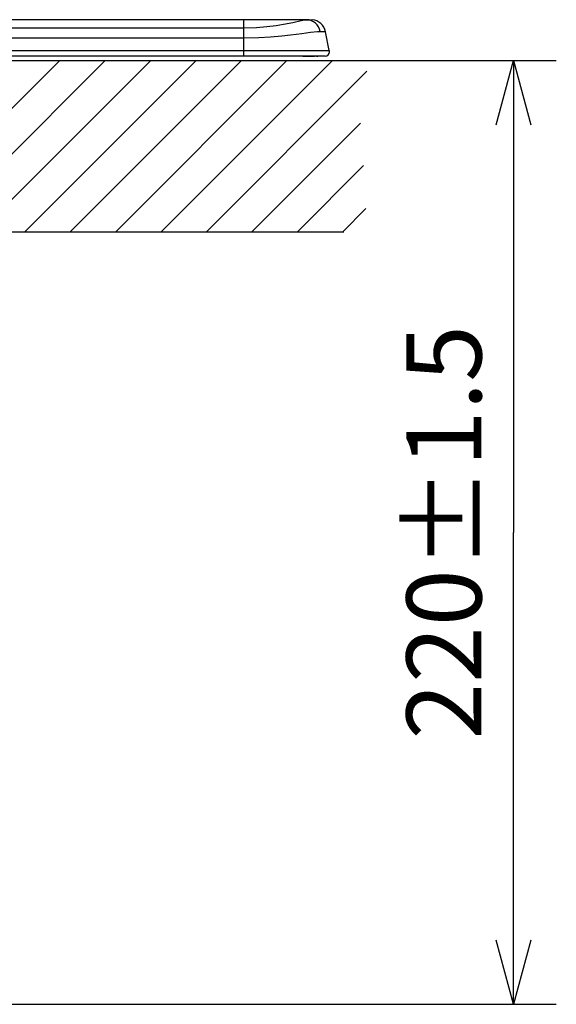
# Model space of a CAD drawing. Extents: x -762 to -182, y 859 to 1248.
# Drawn here: x -607 to -582, y 901 to 947 of the extents above; entities that cross this region are included whole.
import ezdxf
from ezdxf.enums import TextEntityAlignment as Align

# ---------------------------------------------------------------- set-up
doc = ezdxf.new("R2010")
doc.units = 0
doc.header["$LTSCALE"] = 11.16
doc.layers.get('0').update_dxf_attribs({"linetype": 'CONTINUOUS'})
for name, color, linetype in [('1', 7, 'CONTINUOUS'), ('2', 7, 'CONTINUOUS'), ('40', 7, 'CONTINUOUS')]:
    doc.layers.add(name, color=color, linetype=linetype)
doc.styles.get("Standard").update_dxf_attribs({"font": 'TXT', "bigfont": 'BIGFONT'})
doc.dimstyles.new('GMM003', dxfattribs={"dimtxt": 3.5, "dimasz": 3, "dimexe": 2, "dimexo": 0, "dimgap": 1.5, "dimtad": 1, "dimblk1": 'OPEN30', "dimblk2": 'OPEN30', "dimsah": 1, "dimcen": 1, "dimclrd": 10, "dimclre": 10, "dimclrt": 10, "dimazin": 3, "dimtfac": 0.714286, "dimtmove": 0, "dimatfit": 3})

# ---------------------------------------------------------------- blocks, each defined once
blk = doc.blocks.new('_OPEN30')
at = {"color": 0, "linetype": 'BYBLOCK'}
for p, q in [((-1, 0.268), (0, 0)), ((0, 0), (-1, -0.268)), ((0, 0), (-1, 0))]:
    blk.add_line(p, q, dxfattribs=at)
blk = doc.blocks.new('*D9')
at = {"color": 10, "linetype": 'CONTINUOUS'}
for p, q in [((-590.257, 945.064), (-582.333, 945.064)), ((-584.333, 945.064), (-584.333, 923.034)), ((-584.333, 901.004), (-584.333, 923.034)), ((-616.233, 901.004), (-582.333, 901.004))]:
    blk.add_line(p, q, dxfattribs=at)
at = {"color": 10, "linetype": 'CONTINUOUS', "xscale": 3, "yscale": 3, "zscale": 3}
for p, rotation in [((-584.333, 945.064), 90), ((-584.333, 901.004), 270)]:
    blk.add_blockref('_OPEN30', p, dxfattribs=dict(at, rotation=rotation))
at = {"color": 10}
blk.add_text('220%%p1.5', height=3.5, rotation=90, dxfattribs=at).set_placement((-585.833, 923.034), align=Align.CENTER)

msp = doc.modelspace()

# ---------------------------------------------------------------- linework, layer by layer
at = {"layer": '1', "color": 10, "linetype": 'CONTINUOUS'}
for p, q in [((-611.887, 945.064), (-590.636, 945.064)), ((-590.636, 945.064), (-590.257, 945.064))]:
    msp.add_line(p, q, dxfattribs=at)
at = {"layer": '2', "color": 10, "linetype": 'CONTINUOUS'}
for p, q in [((-594.258, 946.964), (-609.877, 946.964)), ((-596.933, 946.591), (-596.933, 946.964)), ((-595.07, 946.754), (-594.643, 946.837)), ((-594.643, 946.837), (-594.258, 946.923)), ((-594.009, 946.964), (-594.316, 946.964)), ((-594.258, 946.923), (-594.08, 946.959)), ((-594.08, 946.959), (-594.009, 946.964)), ((-594.009, 946.964), (-594.009, 946.964)), ((-594.004, 946.964), (-593.957, 946.964)), ((-593.957, 946.964), (-593.917, 946.964)), ((-593.917, 946.964), (-593.882, 946.964)), ((-593.882, 946.964), (-593.854, 946.964)), ((-593.854, 946.964), (-593.832, 946.964)), ((-593.832, 946.964), (-593.816, 946.964)), ((-593.816, 946.964), (-593.807, 946.964)), ((-593.807, 946.964), (-593.734, 946.964)), ((-738.733, 946.591), (-596.933, 946.591)), ((-596.933, 946.591), (-596.334, 946.607)), ((-596.933, 946.097), (-596.933, 946.591)), ((-596.334, 946.607), (-595.861, 946.645)), ((-595.861, 946.645), (-595.419, 946.698)), ((-595.419, 946.698), (-595.07, 946.754)), ((-593.81, 946.364), (-594.228, 946.304)), ((-593.482, 946.401), (-593.81, 946.364)), ((-593.363, 946.405), (-593.482, 946.401)), ((-593.306, 946.405), (-593.363, 946.405)), ((-593.256, 946.405), (-593.306, 946.405)), ((-593.214, 946.405), (-593.256, 946.405)), ((-593.18, 946.405), (-593.214, 946.405)), ((-593.153, 946.405), (-593.18, 946.405)), ((-593.133, 946.405), (-593.153, 946.405)), ((-593.122, 946.405), (-593.133, 946.405)), ((-593.118, 946.405), (-593.122, 946.405)), ((-592.937, 945.524), (-593.118, 946.405)), ((-596.933, 946.097), (-738.733, 946.097)), ((-596.235, 946.111), (-596.933, 946.097)), ((-596.933, 945.524), (-596.933, 946.097)), ((-595.683, 946.143), (-596.235, 946.111)), ((-595.161, 946.188), (-595.683, 946.143)), ((-594.745, 946.235), (-595.161, 946.188)), ((-594.228, 946.304), (-594.745, 946.235)), ((-609.772, 945.524), (-594.316, 945.524)), ((-596.933, 945.484), (-596.933, 945.524)), ((-596.933, 945.464), (-596.933, 945.484)), ((-596.933, 945.264), (-596.933, 945.464)), ((-594.316, 945.524), (-593.913, 945.524)), ((-593.913, 945.524), (-593.571, 945.524)), ((-593.571, 945.524), (-593.298, 945.524)), ((-593.298, 945.524), (-593.099, 945.524)), ((-593.099, 945.524), (-592.978, 945.524)), ((-592.978, 945.524), (-592.937, 945.524)), ((-592.933, 945.464), (-592.933, 945.484)), ((-592.933, 945.464), (-592.933, 945.464)), ((-594.444, 945.264), (-609.529, 945.264)), ((-594.061, 945.264), (-594.444, 945.264)), ((-593.992, 945.264), (-594.263, 945.264)), ((-593.903, 945.264), (-594.182, 945.264)), ((-594.173, 945.264), (-594.133, 945.264)), ((-594.133, 945.264), (-593.633, 945.264)), ((-593.736, 945.264), (-594.061, 945.264)), ((-593.794, 945.264), (-593.992, 945.264)), ((-593.699, 945.264), (-593.903, 945.264)), ((-593.673, 945.264), (-593.794, 945.264)), ((-593.476, 945.264), (-593.736, 945.264)), ((-593.575, 945.264), (-593.699, 945.264)), ((-593.633, 945.264), (-593.673, 945.264)), ((-593.533, 945.264), (-593.575, 945.264)), ((-593.533, 945.264), (-593.532, 945.264)), ((-593.533, 945.264), (-593.533, 945.264)), ((-593.532, 945.264), (-593.528, 945.264)), ((-593.528, 945.264), (-593.523, 945.264)), ((-593.523, 945.264), (-593.515, 945.264)), ((-593.515, 945.264), (-593.506, 945.264)), ((-593.506, 945.264), (-593.496, 945.264)), ((-593.496, 945.264), (-593.484, 945.264)), ((-593.484, 945.264), (-593.473, 945.264)), ((-593.287, 945.264), (-593.476, 945.264)), ((-593.133, 945.264), (-593.473, 945.264)), ((-593.171, 945.264), (-593.287, 945.264)), ((-593.133, 945.264), (-593.171, 945.264)), ((-593.133, 945.264), (-593.133, 945.264))]:
    msp.add_line(p, q, dxfattribs=at)
for centre, radius, start, end in [((-594.023, 946.295), 0.67, 9.4871, 88.3246), ((-593.794, 946.281), 0.682, 10.4009, 84.8839), ((-593.133, 945.464), 0.2, 270, 0), ((-593.133, 945.464), 0.2, 270, 0), ((-593.133, 945.484), 0.2, 0, 11.6115)]:
    msp.add_arc(centre, radius, start, end, dxfattribs=at)
at = {"layer": '40', "color": 10, "linetype": 'CONTINUOUS'}
for p, q in [((-605.523, 945.064), (-611.887, 938.701)), ((-603.402, 945.064), (-611.402, 937.064)), ((-601.28, 945.064), (-609.28, 937.064)), ((-607.159, 937.064), (-599.159, 945.064)), ((-597.038, 945.064), (-605.038, 937.064)), ((-602.916, 937.064), (-594.916, 945.064)), ((-592.795, 945.064), (-600.795, 937.064)), ((-598.674, 937.064), (-591.182, 944.556)), ((-591.483, 942.134), (-596.552, 937.064)), ((-594.431, 937.064), (-591.344, 940.151)), ((-591.226, 938.148), (-592.31, 937.064)), ((-611.887, 937.064), (-592.256, 937.064))]:
    msp.add_line(p, q, dxfattribs=at)

# ---------------------------------------------------------------- dimensions: what is measured, and where the dimension line sits
at = {"color": 10, "linetype": 'CONTINUOUS'}
dim = msp.add_linear_dim(base=(-584.333, 901.004), p1=(-590.257, 945.064), p2=(-616.233, 901.004), angle=270, text='220%%p1.5', dimstyle='GMM003', dxfattribs=at)
dim.commit()
dim.dimension.update_dxf_attribs({"geometry": '*D9', "text_midpoint": (-584.333, 923.034)})

doc.saveas('drawing.dxf')
